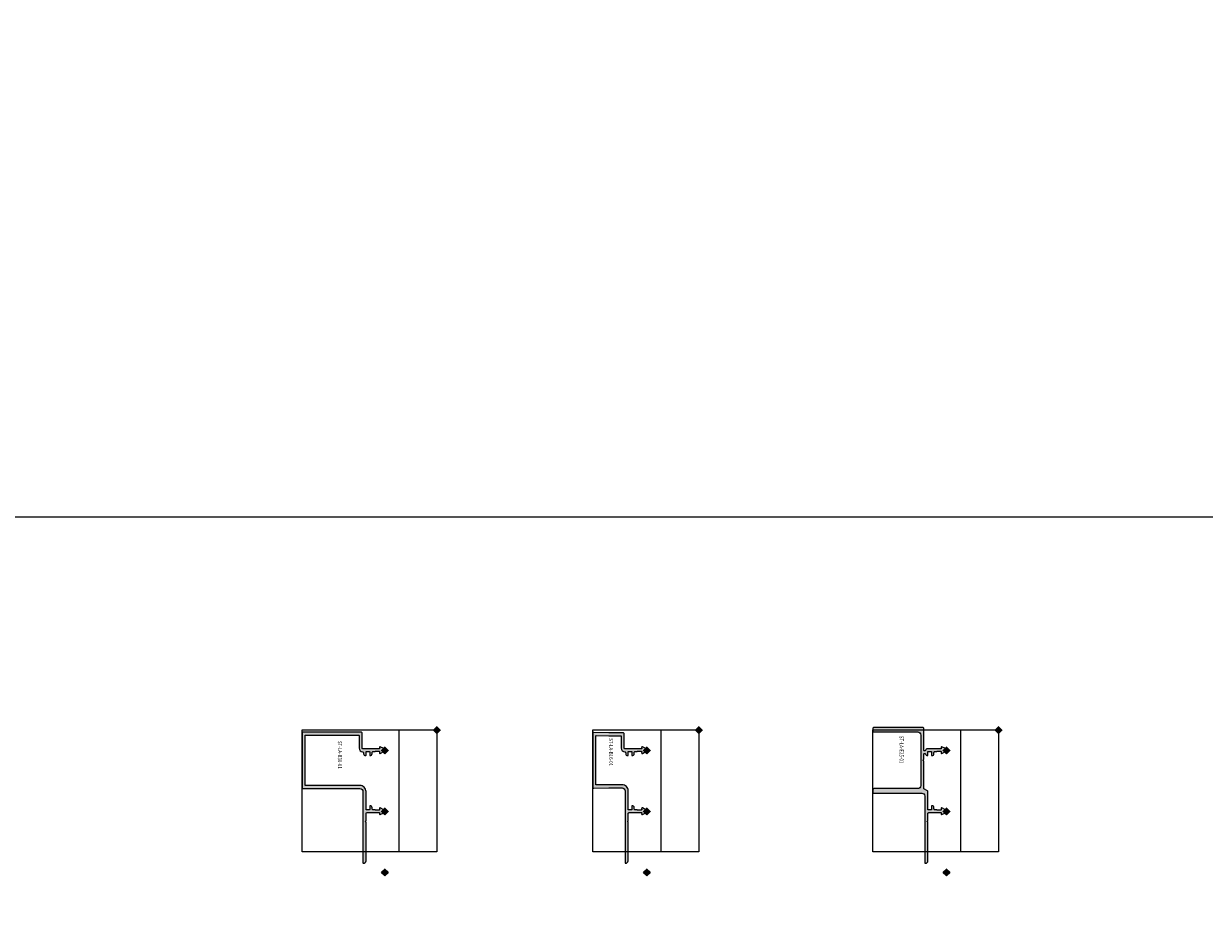
# Model space of a CAD drawing. Units: millimetres. Extents: x 0 to 4071, y 0 to 3189.
# Drawn here: x 1777 to 2356, y 2394 to 2837 of the extents above; entities that cross this region are included whole.
import ezdxf

# ---------------------------------------------------------------- set-up
doc = ezdxf.new("R2010")
doc.units = ezdxf.units.MM
doc.header["$PDMODE"] = 3
doc.header["$PDSIZE"] = 1
doc.layers.get('0').update_dxf_attribs({"linetype": 'CONTINUOUS', "lineweight": 5})
for name, color, linetype, lineweight, plot in [('2 Niet printen', 243, 'CONTINUOUS', 9, False), ('2 Niet printen kader', 224, 'CONTINUOUS', 9, False), ('Storax Profiel nummer hidden', 163, 'CONTINUOUS', 0, False), ('Storax Vangpunt profiel', 1, 'CONTINUOUS', 100, False)]:
    doc.layers.add(name, color=color, linetype=linetype, lineweight=lineweight, plot=plot)
for name, color, linetype, lineweight in [("Storax block's", 7, 'CONTINUOUS', 20), ('Storax Hatch Shading Aluminium', 251, 'CONTINUOUS', 20), ('Storax profiel detail', 130, 'CONTINUOUS', 18)]:
    doc.layers.add(name, color=color, linetype=linetype, lineweight=lineweight)
doc.styles.add('ST-2mmHidden', font='romans.shx', dxfattribs={"width": 0.8, "height": 2})
pattern_1 = [(150, (3324.445, 4134.35), (-40.3225, -69.8406), [])]

# ---------------------------------------------------------------- blocks, each defined once
blk = doc.blocks.new('ST-LA-B16-01')
at = {"layer": 'Storax Hatch Shading Aluminium'}
h = blk.add_hatch(color=256, dxfattribs=at)
h.dxf.hatch_style = 1
edge = h.paths.add_edge_path()
edge.add_arc((9.1, -36.44), 0.2, -90, 0, ccw=False)
edge.add_line((9.1, -36.64), (2, -36.64))
edge.add_arc((2, -37.14), 0.5, 90, 180)
edge.add_line((1.5, -37.14), (1.5, -44.14))
edge.add_arc((1.3, -44.14), 0.2, -1.03357, 0, ccw=False)
edge.add_line((1.5, -44.14), (1.36, -51.63))
edge.add_arc((1.86, -51.64), 0.5, 178.96643, 270)
edge.add_line((1.86, -52.14), (28.14, -52.14))
edge.add_arc((28.14, -51.64), 0.5, 270, 361.03357)
edge.add_line((28.64, -51.63), (28.5, -44.14))
edge.add_arc((28.7, -44.14), 0.2, 180, 181.03357, ccw=False)
edge.add_line((28.5, -44.14), (28.5, -37.74))
edge.add_arc((30, -37.74), 1.5, 90, 180, ccw=False)
edge.add_line((30, -36.24), (65.29, -36.24))
edge.add_arc((65.29, -36.04), 0.2, 270.00001, 354.26084)
edge.add_arc((64.3, -35.94), 1.2, 354.26084, 450)
edge.add_line((64.3, -34.74), (45.38, -34.74))
edge.add_arc((45.38, -34.94), 0.2, 90, 135)
edge.add_line((45.24, -34.8), (45.14, -34.9))
edge.add_arc((45, -34.76), 0.2, 225, 315, ccw=False)
edge.add_line((44.86, -34.9), (44.76, -34.8))
edge.add_arc((44.62, -34.94), 0.2, 45, 90)
edge.add_line((44.62, -34.74), (41.2, -34.74))
edge.add_arc((41.2, -34.24), 0.5, 180, 270, ccw=False)
edge.add_line((40.7, -34.24), (40.7, -30.46))
edge.add_arc((40.5, -30.46), 0.2, 0, 41.4101)
edge.add_arc((40.8, -30.2), 0.2, 180, 221.4101, ccw=False)
edge.add_line((40.6, -30.2), (40.6, -28.26))
edge.add_arc((40.8, -28.26), 0.2, 85, 180, ccw=False)
edge.add_line((40.82, -28.06), (41.37, -28.1))
edge.add_arc((41.39, -27.86), 0.25, 265, 386.99998)
edge.add_line((41.61, -27.74), (40.71, -25.98))
edge.add_arc((40, -26.34), 0.8, 26.99998, 153.00002)
edge.add_line((39.29, -25.98), (38.39, -27.74))
edge.add_arc((38.61, -27.86), 0.25, 153.00002, 275)
edge.add_line((38.63, -28.1), (39.18, -28.06))
edge.add_arc((39.2, -28.26), 0.2, 0, 95, ccw=False)
edge.add_line((39.4, -28.26), (39.4, -30.2))
edge.add_arc((39.2, -30.2), 0.2, 318.59052, 360, ccw=False)
edge.add_arc((39.5, -30.46), 0.2, 138.59052, 180)
edge.add_line((39.3, -30.46), (39.3, -31.24))
edge.add_arc((38.8, -31.24), 0.5, -90, 0, ccw=False)
edge.add_line((38.8, -31.74), (38.3, -31.74))
edge.add_arc((38.3, -32.74), 1, 90, 180)
edge.add_arc((37.5, -32.74), 0.2, 180, 270)
edge.add_line((37.5, -32.94), (39.1, -32.94))
edge.add_arc((39.1, -33.14), 0.2, 0, 90, ccw=False)
edge.add_line((39.3, -33.14), (39.3, -34.54))
edge.add_arc((39.1, -34.54), 0.2, 270, 360, ccw=False)
edge.add_line((39.1, -34.74), (30, -34.74))
edge.add_arc((30, -37.74), 3, 90, 180)
edge.add_line((27, -37.74), (27, -44.15))
edge.add_arc((27.2, -44.15), 0.2, 180, 181.03357)
edge.add_line((27, -44.16), (27.11, -50.44))
edge.add_arc((26.91, -50.44), 0.2, -90, 1.03357, ccw=False)
edge.add_line((26.91, -50.64), (3.09, -50.64))
edge.add_arc((3.09, -50.44), 0.2, 178.96643, 270, ccw=False)
edge.add_line((2.89, -50.44), (3, -44.16))
edge.add_arc((2.8, -44.15), 0.2, 358.96643, 360)
edge.add_line((3, -44.15), (3, -38.34))
edge.add_arc((3.2, -38.34), 0.2, 90, 180, ccw=False)
edge.add_line((3.2, -38.14), (9.1, -38.14))
edge.add_arc((9.1, -36.44), 1.7, 270, 360)
edge.add_arc((11.3, -36.44), 0.5, 90, 180, ccw=False)
edge.add_line((11.3, -35.94), (11.7, -35.94))
edge.add_arc((11.7, -34.94), 1, 270, 360)
edge.add_arc((12.5, -34.94), 0.2, 0, 90)
edge.add_line((12.5, -34.74), (10.9, -34.74))
edge.add_arc((10.9, -34.54), 0.2, 180, 270, ccw=False)
edge.add_line((10.7, -34.54), (10.7, -33.14))
edge.add_arc((10.9, -33.14), 0.2, 90, 180, ccw=False)
edge.add_line((10.9, -32.94), (12.5, -32.94))
edge.add_arc((12.5, -32.74), 0.2, 270, 360)
edge.add_arc((11.7, -32.74), 1, 360, 450)
edge.add_line((11.7, -31.74), (11.2, -31.74))
edge.add_arc((11.2, -31.24), 0.5, 180, 270, ccw=False)
edge.add_line((10.7, -31.24), (10.7, -30.46))
edge.add_arc((10.5, -30.46), 0.2, 360, 401.40988)
edge.add_arc((10.8, -30.2), 0.2, 180, 221.40988, ccw=False)
edge.add_line((10.6, -30.2), (10.6, -28.26))
edge.add_arc((10.8, -28.26), 0.2, 85, 180, ccw=False)
edge.add_line((10.82, -28.06), (11.37, -28.1))
edge.add_arc((11.39, -27.86), 0.25, 265, 386.99998)
edge.add_line((11.61, -27.74), (10.71, -25.98))
edge.add_arc((10, -26.34), 0.8, 26.99998, 153.00002)
edge.add_line((9.29, -25.98), (8.39, -27.74))
edge.add_arc((8.61, -27.86), 0.25, 153.00002, 275)
edge.add_line((8.63, -28.1), (9.18, -28.06))
edge.add_arc((9.2, -28.26), 0.2, 0, 95, ccw=False)
edge.add_line((9.4, -28.26), (9.4, -30.2))
edge.add_arc((9.2, -30.2), 0.2, -41.4097, 0, ccw=False)
edge.add_arc((9.5, -30.46), 0.2, 138.5903, 180)
edge.add_line((9.3, -30.46), (9.3, -36.44))
at = {"layer": '2 Niet printen'}
for points in [[(0, 0), (60, 0), (60, -52.14), (0, -52.14)], [(0, 0), (60, 0), (60, -18.5), (0, -18.5)]]:
    blk.add_lwpolyline(points, close=True, dxfattribs=at)
at = {"layer": 'Storax profiel detail'}
blk.add_lwpolyline([(9.3, -36.44, -0.414214), (9.1, -36.64), (2, -36.64, 0.414214), (1.5, -37.14), (1.5, -44.14, -0.00451), (1.5, -44.14), (1.36, -51.63, 0.419507), (1.86, -52.14), (28.14, -52.14, 0.419507), (28.64, -51.63), (28.5, -44.14, -0.00451), (28.5, -44.14), (28.5, -37.74, -0.414214), (30, -36.24), (65.29, -36.24, 0.38517), (65.49, -36.06, 0.443866), (64.3, -34.74), (45.38, -34.74, 0.198912), (45.24, -34.8), (45.14, -34.9, -0.414214), (44.86, -34.9), (44.76, -34.8, 0.198912), (44.62, -34.74), (41.2, -34.74, -0.414214), (40.7, -34.24), (40.7, -30.46, 0.182678), (40.65, -30.33, -0.182678), (40.6, -30.2), (40.6, -28.26, -0.440011), (40.82, -28.06), (41.37, -28.1, 0.589045), (41.61, -27.74), (40.71, -25.98, 0.612801), (39.29, -25.98), (38.39, -27.74, 0.589045), (38.63, -28.1), (39.18, -28.06, -0.440011), (39.4, -28.26), (39.4, -30.2, -0.182675), (39.35, -30.33, 0.182675), (39.3, -30.46), (39.3, -31.24, -0.414214), (38.8, -31.74), (38.3, -31.74, 0.414214), (37.3, -32.74, 0.414214), (37.5, -32.94), (39.1, -32.94, -0.414214), (39.3, -33.14), (39.3, -34.54, -0.414214), (39.1, -34.74), (30, -34.74, 0.414214), (27, -37.74), (27, -44.15, 0.00451), (27, -44.16), (27.11, -50.44, -0.419507), (26.91, -50.64), (3.09, -50.64, -0.419507), (2.89, -50.44), (3, -44.16, 0.00451), (3, -44.15), (3, -38.34, -0.414214), (3.2, -38.14), (9.1, -38.14, 0.414214), (10.8, -36.44, -0.414214), (11.3, -35.94), (11.7, -35.94, 0.414214), (12.7, -34.94, 0.414214), (12.5, -34.74), (10.9, -34.74, -0.414214), (10.7, -34.54), (10.7, -33.14, -0.414214), (10.9, -32.94), (12.5, -32.94, 0.414214), (12.7, -32.74, 0.414214), (11.7, -31.74), (11.2, -31.74, -0.414214), (10.7, -31.24), (10.7, -30.46, 0.182677), (10.65, -30.33, -0.182677), (10.6, -30.2), (10.6, -28.26, -0.440011), (10.82, -28.06), (11.37, -28.1, 0.589045), (11.61, -27.74), (10.71, -25.98, 0.612801), (9.29, -25.98), (8.39, -27.74, 0.589045), (8.63, -28.1), (9.18, -28.06, -0.440011), (9.4, -28.26), (9.4, -30.2, -0.182676), (9.35, -30.33, 0.182676), (9.3, -30.46)], format="xyb", close=True, dxfattribs=at)
at = {"layer": 'Storax Vangpunt profiel'}
blk.add_point((0, 0), dxfattribs=at)
at = {"layer": 'Storax Vangpunt profiel', "color": 6}
blk.add_point((10, -25.54), dxfattribs=at)
at = {"layer": 'Storax Vangpunt profiel', "color": 3}
for p in [(40, -25.54), (70, -25.54)]:
    blk.add_point(p, dxfattribs=at)
at = {"layer": 'Storax Profiel nummer hidden', "style": 'ST-2mmHidden', "width": 0.8}
blk.add_text('ST-LA-B16-01', height=2, dxfattribs=at).set_placement((4.15, -44.17))
blk = doc.blocks.new('ST-LA-B30-01')
at = {"layer": 'Storax Hatch Shading Aluminium'}
h = blk.add_hatch(color=256, dxfattribs=at)
h.dxf.hatch_style = 1
edge = h.paths.add_edge_path()
edge.add_arc((10, -26.34), 0.8, 26.99998, 153.00002)
edge.add_line((9.29, -25.98), (8.39, -27.74))
edge.add_arc((8.61, -27.85), 0.25, 153.00002, 275)
edge.add_line((8.63, -28.1), (9.18, -28.06))
edge.add_arc((9.2, -28.25), 0.2, 0, 95, ccw=False)
edge.add_line((9.4, -28.25), (9.4, -30.2))
edge.add_arc((9.2, -30.2), 0.2, 318.5903, 360, ccw=False)
edge.add_arc((9.5, -30.46), 0.2, 138.5903, 180)
edge.add_line((9.3, -30.46), (9.3, -36.44))
edge.add_arc((9.1, -36.44), 0.2, -90, 0, ccw=False)
edge.add_line((9.1, -36.64), (1.65, -36.64))
edge.add_arc((1.65, -37.14), 0.5, 90, 180)
edge.add_line((1.15, -37.14), (1.15, -65.64))
edge.add_arc((1.65, -65.64), 0.5, 180, 270)
edge.add_line((1.65, -66.14), (28.35, -66.14))
edge.add_arc((28.35, -65.64), 0.5, 270, 360)
edge.add_line((28.85, -65.64), (28.85, -37.74))
edge.add_arc((30.35, -37.74), 1.5, 90, 180, ccw=False)
edge.add_line((30.35, -36.24), (65.29, -36.24))
edge.add_arc((65.29, -36.04), 0.2, 270.00001, 354.26084)
edge.add_arc((64.3, -35.94), 1.2, 354.26084, 450)
edge.add_line((64.3, -34.74), (45.38, -34.74))
edge.add_arc((45.38, -34.94), 0.2, 90, 135)
edge.add_line((45.24, -34.8), (45.14, -34.9))
edge.add_arc((45, -34.76), 0.2, 225, 315, ccw=False)
edge.add_line((44.86, -34.9), (44.76, -34.8))
edge.add_arc((44.62, -34.94), 0.2, 45, 90)
edge.add_line((44.62, -34.74), (41.2, -34.74))
edge.add_arc((41.2, -34.24), 0.5, 180, 270, ccw=False)
edge.add_line((40.7, -34.24), (40.7, -30.46))
edge.add_arc((40.5, -30.46), 0.2, 0, 41.4101)
edge.add_arc((40.8, -30.2), 0.2, 180, 221.4101, ccw=False)
edge.add_line((40.6, -30.2), (40.6, -28.25))
edge.add_arc((40.8, -28.25), 0.2, 85, 180, ccw=False)
edge.add_line((40.82, -28.06), (41.37, -28.1))
edge.add_arc((41.39, -27.85), 0.25, 265, 386.99998)
edge.add_line((41.61, -27.74), (40.71, -25.98))
edge.add_arc((40, -26.34), 0.8, 26.99998, 153.00002)
edge.add_line((39.29, -25.98), (38.39, -27.74))
edge.add_arc((38.61, -27.85), 0.25, 153.00002, 275)
edge.add_line((38.63, -28.1), (39.18, -28.06))
edge.add_arc((39.2, -28.25), 0.2, 0, 95, ccw=False)
edge.add_line((39.4, -28.25), (39.4, -30.2))
edge.add_arc((39.2, -30.2), 0.2, -41.40948, 0, ccw=False)
edge.add_arc((39.5, -30.46), 0.2, 138.59052, 180)
edge.add_line((39.3, -30.46), (39.3, -31.24))
edge.add_arc((38.8, -31.24), 0.5, 270, 360, ccw=False)
edge.add_line((38.8, -31.74), (38.3, -31.74))
edge.add_arc((38.3, -32.74), 1, 90, 180)
edge.add_arc((37.5, -32.74), 0.2, 180, 270)
edge.add_line((37.5, -32.94), (39.1, -32.94))
edge.add_arc((39.1, -33.14), 0.2, 0, 90, ccw=False)
edge.add_line((39.3, -33.14), (39.3, -34.54))
edge.add_arc((39.1, -34.54), 0.2, -90, 0, ccw=False)
edge.add_line((39.1, -34.74), (30.35, -34.74))
edge.add_arc((30.35, -37.74), 3, 90, 180)
edge.add_line((27.35, -37.74), (27.35, -64.44))
edge.add_arc((27.15, -64.44), 0.2, -90, 0, ccw=False)
edge.add_line((27.15, -64.64), (2.85, -64.64))
edge.add_arc((2.85, -64.44), 0.2, 180, 270, ccw=False)
edge.add_line((2.65, -64.44), (2.65, -38.34))
edge.add_arc((2.85, -38.34), 0.2, 90, 180, ccw=False)
edge.add_line((2.85, -38.14), (9.1, -38.14))
edge.add_arc((9.1, -36.44), 1.7, 270, 360)
edge.add_arc((11.3, -36.44), 0.5, 90, 180, ccw=False)
edge.add_line((11.3, -35.94), (11.7, -35.94))
edge.add_arc((11.7, -34.94), 1, 270, 360)
edge.add_arc((12.5, -34.94), 0.2, 0, 90)
edge.add_line((12.5, -34.74), (10.9, -34.74))
edge.add_arc((10.9, -34.54), 0.2, 180, 270, ccw=False)
edge.add_line((10.7, -34.54), (10.7, -33.14))
edge.add_arc((10.9, -33.14), 0.2, 90, 180, ccw=False)
edge.add_line((10.9, -32.94), (12.5, -32.94))
edge.add_arc((12.5, -32.74), 0.2, 270, 360)
edge.add_arc((11.7, -32.74), 1, 360, 450)
edge.add_line((11.7, -31.74), (11.2, -31.74))
edge.add_arc((11.2, -31.24), 0.5, 180, 270, ccw=False)
edge.add_line((10.7, -31.24), (10.7, -30.46))
edge.add_arc((10.5, -30.46), 0.2, 360, 401.40988)
edge.add_arc((10.8, -30.2), 0.2, 180, 221.40988, ccw=False)
edge.add_line((10.6, -30.2), (10.6, -28.25))
edge.add_arc((10.8, -28.25), 0.2, 85, 180, ccw=False)
edge.add_line((10.82, -28.06), (11.37, -28.1))
edge.add_arc((11.39, -27.85), 0.25, 265, 386.99998)
edge.add_line((11.61, -27.74), (10.71, -25.98))
at = {"layer": '2 Niet printen'}
for points in [[(0, 0), (60, 0), (60, -66.14), (0, -66.14)], [(0, 0), (60, 0), (60, -18.5), (0, -18.5)]]:
    blk.add_lwpolyline(points, close=True, dxfattribs=at)
at = {"layer": 'Storax profiel detail'}
blk.add_lwpolyline([(10.71, -25.98, 0.612801), (9.29, -25.98), (8.39, -27.74, 0.589045), (8.63, -28.1), (9.18, -28.06, -0.440011), (9.4, -28.25), (9.4, -30.2, -0.182676), (9.35, -30.33, 0.182676), (9.3, -30.46), (9.3, -36.44, -0.414214), (9.1, -36.64), (1.65, -36.64, 0.414214), (1.15, -37.14), (1.15, -65.64, 0.414214), (1.65, -66.14), (28.35, -66.14, 0.414214), (28.85, -65.64), (28.85, -37.74, -0.414214), (30.35, -36.24), (65.29, -36.24, 0.38517), (65.49, -36.06, 0.443866), (64.3, -34.74), (45.38, -34.74, 0.198912), (45.24, -34.8), (45.14, -34.9, -0.414214), (44.86, -34.9), (44.76, -34.8, 0.198912), (44.62, -34.74), (41.2, -34.74, -0.414214), (40.7, -34.24), (40.7, -30.46, 0.182678), (40.65, -30.33, -0.182678), (40.6, -30.2), (40.6, -28.25, -0.440011), (40.82, -28.06), (41.37, -28.1, 0.589045), (41.61, -27.74), (40.71, -25.98, 0.612801), (39.29, -25.98), (38.39, -27.74, 0.589045), (38.63, -28.1), (39.18, -28.06, -0.440011), (39.4, -28.25), (39.4, -30.2, -0.182675), (39.35, -30.33, 0.182675), (39.3, -30.46), (39.3, -31.24, -0.414214), (38.8, -31.74), (38.3, -31.74, 0.414214), (37.3, -32.74, 0.414214), (37.5, -32.94), (39.1, -32.94, -0.414214), (39.3, -33.14), (39.3, -34.54, -0.414214), (39.1, -34.74), (30.35, -34.74, 0.414214), (27.35, -37.74), (27.35, -64.44, -0.414214), (27.15, -64.64), (2.85, -64.64, -0.414214), (2.65, -64.44), (2.65, -38.34, -0.414214), (2.85, -38.14), (9.1, -38.14, 0.414214), (10.8, -36.44, -0.414214), (11.3, -35.94), (11.7, -35.94, 0.414214), (12.7, -34.94, 0.414214), (12.5, -34.74), (10.9, -34.74, -0.414214), (10.7, -34.54), (10.7, -33.14, -0.414214), (10.9, -32.94), (12.5, -32.94, 0.414214), (12.7, -32.74, 0.414214), (11.7, -31.74), (11.2, -31.74, -0.414214), (10.7, -31.24), (10.7, -30.46, 0.182677), (10.65, -30.33, -0.182677), (10.6, -30.2), (10.6, -28.25, -0.440011), (10.82, -28.06), (11.37, -28.1, 0.589045), (11.61, -27.74)], format="xyb", close=True, dxfattribs=at)
at = {"layer": 'Storax Vangpunt profiel'}
blk.add_point((0, 0), dxfattribs=at)
at = {"layer": 'Storax Vangpunt profiel', "color": 6}
blk.add_point((10, -25.54), dxfattribs=at)
at = {"layer": 'Storax Vangpunt profiel', "color": 3}
for p in [(40, -25.54), (70, -25.54)]:
    blk.add_point(p, dxfattribs=at)
at = {"layer": 'Storax Profiel nummer hidden', "style": 'ST-2mmHidden', "width": 0.8}
blk.add_text('ST-LA-B30-01', height=2, dxfattribs=at).set_placement((5.5, -48.56))
blk = doc.blocks.new('ST-LA-E25-01')
at = {"layer": 'Storax Hatch Shading Aluminium'}
h = blk.add_hatch(color=256, dxfattribs=at)
h.dxf.hatch_style = 1
edge = h.paths.add_edge_path()
edge.add_arc((12.5, -34.84), 0.2, 0, 90)
edge.add_line((12.5, -34.64), (10.9, -34.64))
edge.add_arc((10.9, -34.44), 0.2, 180, 270, ccw=False)
edge.add_line((10.7, -34.44), (10.7, -33.04))
edge.add_arc((10.9, -33.04), 0.2, 90, 180, ccw=False)
edge.add_line((10.9, -32.84), (12.5, -32.84))
edge.add_arc((12.5, -32.64), 0.2, 270, 360)
edge.add_arc((11.7, -32.64), 1, 0, 90)
edge.add_line((11.7, -31.64), (11.2, -31.64))
edge.add_arc((11.2, -31.14), 0.5, 180, 270, ccw=False)
edge.add_line((10.7, -31.14), (10.7, -30.47))
edge.add_arc((10.5, -30.47), 0.2, 360, 401.40962)
edge.add_arc((10.8, -30.21), 0.2, 180, 221.40962, ccw=False)
edge.add_line((10.6, -30.21), (10.6, -28.26))
edge.add_arc((10.8, -28.26), 0.2, 85, 180, ccw=False)
edge.add_line((10.82, -28.06), (11.37, -28.11))
edge.add_arc((11.39, -27.86), 0.25, 265, 387)
edge.add_line((11.61, -27.74), (10.71, -25.98))
edge.add_arc((10, -26.34), 0.8, 27, 153)
edge.add_line((9.29, -25.98), (8.39, -27.74))
edge.add_arc((8.61, -27.86), 0.25, 153, 275)
edge.add_line((8.63, -28.11), (9.18, -28.06))
edge.add_arc((9.2, -28.26), 0.2, 0, 95, ccw=False)
edge.add_line((9.4, -28.26), (9.4, -30.21))
edge.add_arc((9.2, -30.21), 0.2, -41.40962, 0, ccw=False)
edge.add_arc((9.5, -30.47), 0.2, 138.59038, 180)
edge.add_line((9.3, -30.47), (9.3, -34.84))
edge.add_arc((10.3, -34.84), 1, 180, 260.40593)
edge.add_arc((10.1, -36.02), 0.2, 0, 80.40593, ccw=False)
edge.add_line((10.3, -36.02), (10.3, -36.44))
edge.add_arc((10.1, -36.44), 0.2, 270, 360, ccw=False)
edge.add_line((10.1, -36.64), (-0.6, -36.64))
edge.add_arc((-0.6, -37.14), 0.5, 90, 180)
edge.add_line((-1.1, -37.14), (-1.1, -61.14))
edge.add_arc((-0.6, -61.14), 0.5, 180, 270)
edge.add_line((-0.6, -61.64), (0.6, -61.64))
edge.add_arc((0.6, -61.14), 0.5, 270, 360)
edge.add_line((1.1, -61.14), (1.1, -39.64))
edge.add_arc((2.6, -39.64), 1.5, 90, 180, ccw=False)
edge.add_line((2.6, -38.14), (27.4, -38.14))
edge.add_arc((27.4, -39.64), 1.5, 0, 90, ccw=False)
edge.add_line((28.9, -39.64), (28.9, -61.14))
edge.add_arc((29.4, -61.14), 0.5, 180, 270)
edge.add_line((29.4, -61.64), (30.6, -61.64))
edge.add_arc((30.6, -61.14), 0.5, 270, 360)
edge.add_line((31.1, -61.14), (31.1, -37.64))
edge.add_arc((32.6, -37.64), 1.5, 90, 180, ccw=False)
edge.add_line((32.6, -36.14), (65.3, -36.14))
edge.add_arc((65.3, -35.94), 0.2, 270, 360)
edge.add_line((65.5, -35.94), (65.5, -35.84))
edge.add_arc((64.3, -35.84), 1.2, 0, 90)
edge.add_line((64.3, -34.64), (45.47, -34.64))
edge.add_arc((45.47, -34.84), 0.2, 90, 135)
edge.add_line((45.32, -34.7), (45.14, -34.88))
edge.add_arc((45, -34.74), 0.2, 225, 315, ccw=False)
edge.add_line((44.86, -34.88), (44.68, -34.7))
edge.add_arc((44.53, -34.84), 0.2, 45, 90)
edge.add_line((44.53, -34.64), (41.2, -34.64))
edge.add_arc((41.2, -34.14), 0.5, 180, 270, ccw=False)
edge.add_line((40.7, -34.14), (40.7, -30.47))
edge.add_arc((40.5, -30.47), 0.2, 360, 401.40962)
edge.add_arc((40.8, -30.21), 0.2, 180, 221.40962, ccw=False)
edge.add_line((40.6, -30.21), (40.6, -28.26))
edge.add_arc((40.8, -28.26), 0.2, 85, 180, ccw=False)
edge.add_line((40.82, -28.06), (41.37, -28.11))
edge.add_arc((41.39, -27.86), 0.25, 265, 387)
edge.add_line((41.61, -27.74), (40.71, -25.98))
edge.add_arc((40, -26.34), 0.8, 27, 153)
edge.add_line((39.29, -25.98), (38.39, -27.74))
edge.add_arc((38.61, -27.86), 0.25, 153, 275)
edge.add_line((38.63, -28.11), (39.18, -28.06))
edge.add_arc((39.2, -28.26), 0.2, 0, 95, ccw=False)
edge.add_line((39.4, -28.26), (39.4, -30.21))
edge.add_arc((39.2, -30.21), 0.2, 318.59038, 360, ccw=False)
edge.add_arc((39.5, -30.47), 0.2, 138.59038, 180)
edge.add_line((39.3, -30.47), (39.3, -31.14))
edge.add_arc((38.8, -31.14), 0.5, -90, 0, ccw=False)
edge.add_line((38.8, -31.64), (38.3, -31.64))
edge.add_arc((38.3, -32.64), 1, 90, 180)
edge.add_arc((37.5, -32.64), 0.2, 180, 270)
edge.add_line((37.5, -32.84), (39.1, -32.84))
edge.add_arc((39.1, -33.04), 0.2, 0, 90, ccw=False)
edge.add_line((39.3, -33.04), (39.3, -34.44))
edge.add_arc((39.1, -34.44), 0.2, 270, 360, ccw=False)
edge.add_line((39.1, -34.64), (30.46, -34.64))
edge.add_arc((30.46, -35.14), 0.5, 90, 150)
edge.add_line((30.03, -34.89), (29.07, -36.54))
edge.add_arc((28.9, -36.44), 0.2, 270, 330, ccw=False)
edge.add_line((28.9, -36.64), (15.47, -36.64))
edge.add_arc((15.47, -36.84), 0.2, 90, 135)
edge.add_line((15.32, -36.7), (15.14, -36.88))
edge.add_arc((15, -36.74), 0.2, 225, 315, ccw=False)
edge.add_line((14.86, -36.88), (14.68, -36.7))
edge.add_arc((14.53, -36.84), 0.2, 45, 90)
edge.add_line((14.53, -36.64), (11.9, -36.64))
edge.add_arc((11.9, -36.44), 0.2, 180, 270, ccw=False)
edge.add_line((11.7, -36.44), (11.7, -36.02))
edge.add_arc((11.9, -36.02), 0.2, 99.59407, 180, ccw=False)
edge.add_arc((11.7, -34.84), 1, 279.59407, 360)
at = {"layer": '2 Niet printen'}
for points in [[(0, 0), (60, 0), (60, -18.5), (0, -18.5)], [(0, 0), (60, 0), (60, -61.64), (0, -61.64)]]:
    blk.add_lwpolyline(points, close=True, dxfattribs=at)
at = {"layer": 'Storax profiel detail'}
blk.add_lwpolyline([(12.7, -34.84, 0.414214), (12.5, -34.64), (10.9, -34.64, -0.414214), (10.7, -34.44), (10.7, -33.04, -0.414214), (10.9, -32.84), (12.5, -32.84, 0.414214), (12.7, -32.64, 0.414214), (11.7, -31.64), (11.2, -31.64, -0.414214), (10.7, -31.14), (10.7, -30.47, 0.182676), (10.65, -30.34, -0.182676), (10.6, -30.21), (10.6, -28.26, -0.440011), (10.82, -28.06), (11.37, -28.11, 0.589045), (11.61, -27.74), (10.71, -25.98, 0.612801), (9.29, -25.98), (8.39, -27.74, 0.589045), (8.63, -28.11), (9.18, -28.06, -0.440011), (9.4, -28.26), (9.4, -30.21, -0.182676), (9.35, -30.34, 0.182676), (9.3, -30.47), (9.3, -34.84, 0.365977), (10.13, -35.83, -0.365977), (10.3, -36.02), (10.3, -36.44, -0.414214), (10.1, -36.64), (-0.6, -36.64, 0.414214), (-1.1, -37.14), (-1.1, -61.14, 0.414214), (-0.6, -61.64), (0.6, -61.64, 0.414214), (1.1, -61.14), (1.1, -39.64, -0.414214), (2.6, -38.14), (27.4, -38.14, -0.414214), (28.9, -39.64), (28.9, -61.14, 0.414214), (29.4, -61.64), (30.6, -61.64, 0.414214), (31.1, -61.14), (31.1, -37.64, -0.414214), (32.6, -36.14), (65.3, -36.14, 0.414214), (65.5, -35.94), (65.5, -35.84, 0.414214), (64.3, -34.64), (45.47, -34.64, 0.198912), (45.32, -34.7), (45.14, -34.88, -0.414214), (44.86, -34.88), (44.68, -34.7, 0.198912), (44.53, -34.64), (41.2, -34.64, -0.414214), (40.7, -34.14), (40.7, -30.47, 0.182676), (40.65, -30.34, -0.182676), (40.6, -30.21), (40.6, -28.26, -0.440011), (40.82, -28.06), (41.37, -28.11, 0.589045), (41.61, -27.74), (40.71, -25.98, 0.612801), (39.29, -25.98), (38.39, -27.74, 0.589045), (38.63, -28.11), (39.18, -28.06, -0.440011), (39.4, -28.26), (39.4, -30.21, -0.182676), (39.35, -30.34, 0.182676), (39.3, -30.47), (39.3, -31.14, -0.414214), (38.8, -31.64), (38.3, -31.64, 0.414214), (37.3, -32.64, 0.414214), (37.5, -32.84), (39.1, -32.84, -0.414214), (39.3, -33.04), (39.3, -34.44, -0.414214), (39.1, -34.64), (30.46, -34.64, 0.267949), (30.03, -34.89), (29.07, -36.54, -0.267949), (28.9, -36.64), (15.47, -36.64, 0.198912), (15.32, -36.7), (15.14, -36.88, -0.414214), (14.86, -36.88), (14.68, -36.7, 0.198912), (14.53, -36.64), (11.9, -36.64, -0.414214), (11.7, -36.44), (11.7, -36.02, -0.365977), (11.87, -35.83, 0.365977), (12.7, -34.84)], format="xyb", dxfattribs=at)
at = {"layer": 'Storax Vangpunt profiel'}
blk.add_point((0, 0), dxfattribs=at)
at = {"layer": 'Storax Vangpunt profiel', "color": 2}
blk.add_point((10, -25.54), dxfattribs=at)
at = {"layer": 'Storax Vangpunt profiel', "color": 3}
for p in [(40, -25.54), (70, -25.54)]:
    blk.add_point(p, dxfattribs=at)
at = {"layer": 'Storax Profiel nummer hidden', "style": 'ST-2mmHidden', "width": 0.8}
blk.add_text('ST-LA-E25-01', height=2, dxfattribs=at).set_placement((3, -48.56))

msp = doc.modelspace()

# ---------------------------------------------------------------- hatches: boundary and pattern name
at = {"layer": 'Storax Hatch Shading Aluminium'}
h = msp.add_hatch(dxfattribs=at)
h.set_pattern_fill('ANSI31', color=256, scale=25.4, angle=105, style=0)
h.set_pattern_definition(pattern_1)
h.paths.add_polyline_path([(2154.43, 2809.75), (2154.43, 2809.6), (2154.43, 2808), (2154.43, 2806), (2157.43, 2806), (2157.43, 2809.75), (2154.46, 2809.75)])
h.paths.add_polyline_path([(2322.93, 2809.75), (2322.93, 2806), (2325.93, 2806), (2325.93, 2808), (2325.93, 2809.6), (2325.93, 2809.75), (2325.9, 2809.75)])
edge = h.paths.add_edge_path()
edge.add_line((2174.43, 2833.7), (2174.43, 2836.7))
edge.add_line((2174.43, 2836.7), (2161.43, 2836.7))
edge.add_ellipse((2161.43, 2829.7), major_axis=(0, 7), ratio=1, start_angle=0, end_angle=90)
edge.add_line((2154.43, 2829.7), (2154.43, 2816))
edge.add_line((2154.43, 2816), (2154.43, 2814.4))
edge.add_line((2154.43, 2814.4), (2154.43, 2814.25))
edge.add_line((2154.43, 2814.25), (2154.46, 2814.25))
edge.add_line((2154.46, 2814.25), (2157.43, 2814.25))
edge.add_line((2157.43, 2814.25), (2157.43, 2829.7))
edge.add_ellipse((2161.43, 2829.7), major_axis=(-4, 0), ratio=1, start_angle=270, end_angle=360, ccw=False)
edge.add_line((2161.43, 2833.7), (2174.43, 2833.7))
edge = h.paths.add_edge_path()
edge.add_line((2305.93, 2836.7), (2305.93, 2833.7))
edge.add_line((2305.93, 2833.7), (2318.93, 2833.7))
edge.add_ellipse((2318.93, 2829.7), major_axis=(0, 4), ratio=1, start_angle=270, end_angle=360, ccw=False)
edge.add_line((2322.93, 2829.7), (2322.93, 2814.25))
edge.add_line((2322.93, 2814.25), (2325.9, 2814.25))
edge.add_line((2325.9, 2814.25), (2325.93, 2814.25))
edge.add_line((2325.93, 2814.25), (2325.93, 2814.4))
edge.add_line((2325.93, 2814.4), (2325.93, 2816))
edge.add_line((2325.93, 2816), (2325.93, 2829.7))
edge.add_ellipse((2318.93, 2829.7), major_axis=(7, 0), ratio=1, start_angle=0, end_angle=90)
edge.add_line((2318.93, 2836.7), (2305.93, 2836.7))
h = msp.add_hatch(dxfattribs=at)
h.set_pattern_fill('ANSI31', color=256, scale=25.4, angle=105, style=0)
h.set_pattern_definition(pattern_1)
h.paths.add_polyline_path([(2185.18, 2806), (2186.68, 2806), (2196.8, 2806), (2196.8, 2809), (2170.53, 2809), (2170.53, 2806), (2184.68, 2806)])
h.paths.add_polyline_path([(2293.68, 2806), (2295.18, 2806), (2295.68, 2806), (2309.83, 2806), (2309.83, 2809), (2283.55, 2809), (2283.55, 2806)])
h = msp.add_hatch(dxfattribs=at)
h.set_pattern_fill('ANSI31', color=256, scale=25.4, angle=105, style=0)
h.set_pattern_definition(pattern_1)
h.paths.add_polyline_path([(2157.78, 2806), (2157.43, 2806), (2154.43, 2806), (2149.03, 2806), (2149.03, 2803), (2157.78, 2803)])
h.paths.add_polyline_path([(2295.68, 2806), (2295.68, 2803), (2313.58, 2803), (2313.58, 2806), (2309.83, 2806)])
h.paths.add_polyline_path([(2331.33, 2806), (2325.93, 2806), (2322.93, 2806), (2322.58, 2806), (2322.58, 2803), (2331.33, 2803)])
h.paths.add_polyline_path([(2184.68, 2803), (2184.68, 2806), (2170.53, 2806), (2166.78, 2806), (2166.78, 2803)])

# ---------------------------------------------------------------- linework, layer by layer
at = {"layer": '2 Niet printen kader'}
msp.add_lwpolyline([(0, 2594.59), (4071.36, 2594.59), (4071.36, 0), (0, 0)], close=True, dxfattribs=at)

# ---------------------------------------------------------------- block references
at = {"rotation": 270}
msp.add_blockref('ST-LA-E25-01', (2255.25, 2490.17), dxfattribs=at)
at = {"layer": "Storax block's", "rotation": 270}
for name, p in [('ST-LA-B30-01', (1979.47, 2490.17)), ('ST-LA-B16-01', (2108.18, 2490.17))]:
    msp.add_blockref(name, p, dxfattribs=at)

doc.saveas('drawing.dxf')
